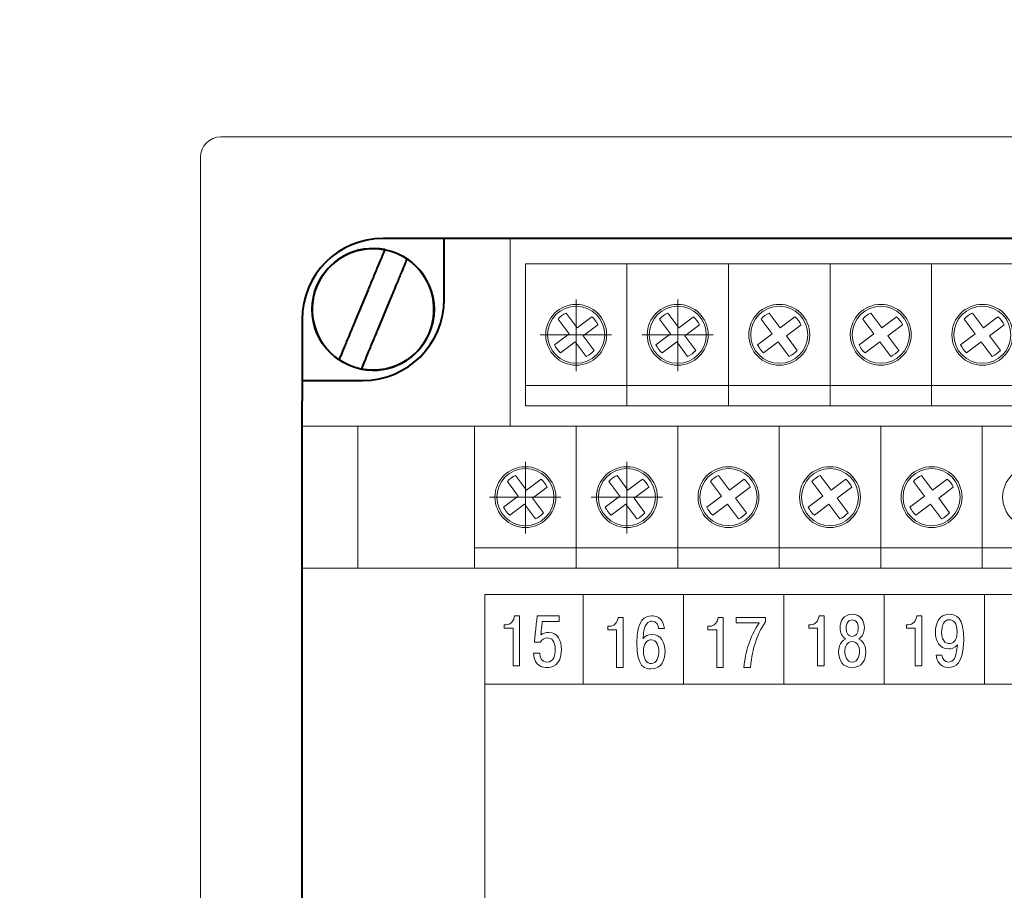
# Model space of a CAD drawing. Units: millimetres. Extents: x -10050 to 14953, y -11178 to 13827.
# Drawn here: x 3221 to 3269, y 1436 to 1479 of the extents above; entities that cross this region are included whole.
import ezdxf
from ezdxf.lldxf.tags import DXFTag

# ---------------------------------------------------------------- set-up
doc = ezdxf.new("R2010")
doc.units = ezdxf.units.MM
doc.linetypes.add('CENTER', pattern=[10.16, 6.35, -1.27, 1.27, -1.27])
for name, color, linetype, lineweight in [('main', 5, 'Continuous', 40), ('text', 7, 'Continuous', 20), ('ОСЕВЫЕ', 1, 'CENTER', 20)]:
    doc.layers.add(name, color=color, linetype=linetype, lineweight=lineweight)
doc.styles.add('GOST', font='GOST.shx', dxfattribs={"width": 0.8, "oblique": 15})
tags = doc.linetypes.add('New Line1', pattern=[0.8, 0.5, -0.3]).pattern_tags.tags
tags[6:7] = [DXFTag(74, 4), DXFTag(75, 0), DXFTag(340, '0'), DXFTag(46, 1.0), DXFTag(50, 0.0), DXFTag(44, 0.0), DXFTag(45, 0.0)]
tags[4:5] = [DXFTag(74, 4), DXFTag(75, 0), DXFTag(340, '0'), DXFTag(46, 1.0), DXFTag(50, 0.0), DXFTag(44, 0.0), DXFTag(45, 0.0)]

msp = doc.modelspace()

# ---------------------------------------------------------------- texts
at = {"layer": 'text', "lineweight": 25, "insert": (2450.032, 1327.373), "char_height": 25000, "attachment_point": 1, "style": 'GOST', "bg_fill": 2}
msp.add_mtext_dynamic_manual_height_columns('{\\H0.0002x;Б}', width=3.14794, gutter_width=12.5, heights=[0], dxfattribs=at)

# ---------------------------------------------------------------- next in the draw order: linework, layer by layer
at = {"layer": 'main', "linetype": 'New Line1', "lineweight": 15, "ltscale": 5}
for p, q in [((3230.548, 1473.248), (3330.548, 1473.248)), ((3229.548, 1426.216), (3229.548, 1472.248))]:
    msp.add_line(p, q, dxfattribs=at)
at = {"layer": 'main'}
for p, q in [((3241.548, 1468.248), (3238.548, 1468.248)), ((3241.548, 1465.248), (3241.548, 1468.248)), ((3245.048, 1468.248), (3241.548, 1468.248)), ((3316.048, 1468.248), (3245.048, 1468.248)), ((3237.8, 1465.717), (3237.187, 1464.239)), ((3238.296, 1463.779), (3238.908, 1465.257)), ((3234.548, 1464.248), (3234.548, 1461.248)), ((3234.548, 1461.248), (3237.548, 1461.248)), ((3234.548, 1461.248), (3234.548, 1460.248)), ((3234.548, 1458.248), (3234.548, 1460.248)), ((3234.548, 1452.248), (3234.548, 1458.248)), ((3234.548, 1392.748), (3234.548, 1452.248))]:
    msp.add_line(p, q, dxfattribs=at)
at = {"layer": 'main', "linetype": 'Continuous', "lineweight": 15}
for p, q in [((3244.798, 1468.248), (3244.798, 1458.998)), ((3245.548, 1466.998), (3250.548, 1466.998)), ((3245.548, 1466.038), (3245.548, 1466.998)), ((3250.548, 1466.038), (3250.548, 1466.998)), ((3250.548, 1466.998), (3255.548, 1466.998)), ((3255.548, 1466.038), (3255.548, 1466.998)), ((3255.548, 1466.998), (3260.548, 1466.998)), ((3260.548, 1466.038), (3260.548, 1466.998)), ((3260.548, 1466.998), (3265.548, 1466.998)), ((3265.548, 1466.038), (3265.548, 1466.998)), ((3265.548, 1466.998), (3270.548, 1466.998)), ((3245.548, 1465.793), (3245.548, 1466.038)), ((3245.548, 1461.248), (3245.548, 1465.793)), ((3250.548, 1466.038), (3250.548, 1465.793)), ((3250.548, 1461.248), (3250.548, 1465.793)), ((3255.548, 1466.038), (3255.548, 1465.793)), ((3255.548, 1461.248), (3255.548, 1465.793)), ((3260.548, 1466.038), (3260.548, 1465.793)), ((3260.548, 1461.248), (3260.548, 1465.793)), ((3265.548, 1466.038), (3265.548, 1465.793)), ((3265.548, 1461.248), (3265.548, 1465.793)), ((3247.159, 1464.269), (3247.698, 1463.548)), ((3248.098, 1463.848), (3247.559, 1464.569)), ((3248.819, 1464.387), (3248.098, 1463.848)), ((3252.159, 1464.269), (3252.698, 1463.548)), ((3253.098, 1463.848), (3252.559, 1464.569)), ((3253.819, 1464.387), (3253.098, 1463.848)), ((3257.159, 1464.269), (3257.698, 1463.548)), ((3258.098, 1463.848), (3257.559, 1464.569)), ((3258.819, 1464.387), (3258.098, 1463.848)), ((3262.159, 1464.269), (3262.698, 1463.548)), ((3263.098, 1463.848), (3262.559, 1464.569)), ((3263.819, 1464.387), (3263.098, 1463.848)), ((3267.159, 1464.269), (3267.698, 1463.548)), ((3268.098, 1463.848), (3267.559, 1464.569)), ((3268.819, 1464.387), (3268.098, 1463.848)), ((3248.398, 1463.447), (3249.119, 1463.987)), ((3253.398, 1463.447), (3254.119, 1463.987)), ((3258.398, 1463.447), (3259.119, 1463.987)), ((3263.398, 1463.447), (3264.119, 1463.987)), ((3268.398, 1463.447), (3269.119, 1463.987)), ((3247.698, 1463.548), (3246.977, 1463.009)), ((3248.937, 1462.726), (3248.398, 1463.447)), ((3252.698, 1463.548), (3251.977, 1463.009)), ((3253.937, 1462.726), (3253.398, 1463.447)), ((3257.698, 1463.548), (3256.977, 1463.009)), ((3258.937, 1462.726), (3258.398, 1463.447)), ((3262.698, 1463.548), (3261.977, 1463.009)), ((3263.937, 1462.726), (3263.398, 1463.447)), ((3267.698, 1463.548), (3266.977, 1463.009)), ((3268.937, 1462.726), (3268.398, 1463.447)), ((3247.276, 1462.609), (3247.997, 1463.148)), ((3247.997, 1463.148), (3248.537, 1462.427)), ((3252.276, 1462.609), (3252.997, 1463.148)), ((3252.997, 1463.148), (3253.537, 1462.427)), ((3257.276, 1462.609), (3257.997, 1463.148)), ((3257.997, 1463.148), (3258.537, 1462.427)), ((3262.276, 1462.609), (3262.997, 1463.148)), ((3262.997, 1463.148), (3263.537, 1462.427)), ((3267.276, 1462.609), (3267.997, 1463.148)), ((3267.997, 1463.148), (3268.537, 1462.427)), ((3245.548, 1460.998), (3245.548, 1461.248)), ((3250.548, 1460.998), (3245.548, 1460.998)), ((3245.548, 1460.248), (3245.548, 1460.998)), ((3250.548, 1461.248), (3250.548, 1460.998)), ((3250.548, 1460.248), (3250.548, 1460.998)), ((3255.548, 1460.998), (3250.548, 1460.998)), ((3255.548, 1461.248), (3255.548, 1460.998)), ((3255.548, 1460.248), (3255.548, 1460.998)), ((3260.548, 1460.998), (3255.548, 1460.998)), ((3260.548, 1461.248), (3260.548, 1460.998)), ((3260.548, 1460.248), (3260.548, 1460.998)), ((3265.548, 1460.998), (3260.548, 1460.998)), ((3265.548, 1461.248), (3265.548, 1460.998)), ((3265.548, 1460.248), (3265.548, 1460.998)), ((3270.548, 1460.998), (3265.548, 1460.998)), ((3245.548, 1459.998), (3245.548, 1460.248)), ((3250.548, 1459.998), (3245.548, 1459.998)), ((3250.548, 1460.248), (3250.548, 1459.998)), ((3255.548, 1459.998), (3250.548, 1459.998)), ((3255.548, 1460.248), (3255.548, 1459.998)), ((3260.548, 1459.998), (3255.548, 1459.998)), ((3260.548, 1460.248), (3260.548, 1459.998)), ((3265.548, 1459.998), (3260.548, 1459.998)), ((3265.548, 1460.248), (3265.548, 1459.998)), ((3270.548, 1459.998), (3265.548, 1459.998)), ((3237.298, 1458.998), (3234.548, 1458.998)), ((3326.548, 1458.998), (3234.548, 1458.998)), ((3237.298, 1451.998), (3237.298, 1458.998)), ((3243.048, 1458.998), (3248.048, 1458.998)), ((3243.048, 1458.038), (3243.048, 1458.998)), ((3248.048, 1458.038), (3248.048, 1458.998)), ((3248.048, 1458.998), (3253.048, 1458.998)), ((3253.048, 1458.038), (3253.048, 1458.998)), ((3253.048, 1458.998), (3258.048, 1458.998)), ((3258.048, 1458.038), (3258.048, 1458.998)), ((3258.048, 1458.998), (3263.048, 1458.998)), ((3263.048, 1458.038), (3263.048, 1458.998)), ((3263.048, 1458.998), (3268.048, 1458.998)), ((3268.048, 1458.038), (3268.048, 1458.998)), ((3268.048, 1458.998), (3273.048, 1458.998)), ((3243.048, 1457.793), (3243.048, 1458.038)), ((3248.048, 1458.038), (3248.048, 1457.793)), ((3253.048, 1458.038), (3253.048, 1457.793)), ((3258.048, 1458.038), (3258.048, 1457.793)), ((3263.048, 1458.038), (3263.048, 1457.793)), ((3268.048, 1458.038), (3268.048, 1457.793)), ((3243.048, 1453.248), (3243.048, 1457.793)), ((3248.048, 1453.248), (3248.048, 1457.793)), ((3253.048, 1453.248), (3253.048, 1457.793)), ((3258.048, 1453.248), (3258.048, 1457.793)), ((3263.048, 1453.248), (3263.048, 1457.793)), ((3268.048, 1453.248), (3268.048, 1457.793)), ((3245.598, 1455.848), (3245.059, 1456.569)), ((3250.598, 1455.848), (3250.059, 1456.569)), ((3255.598, 1455.848), (3255.059, 1456.569)), ((3260.598, 1455.848), (3260.059, 1456.569)), ((3265.598, 1455.848), (3265.059, 1456.569)), ((3244.659, 1456.269), (3245.198, 1455.548)), ((3246.319, 1456.387), (3245.598, 1455.848)), ((3249.659, 1456.269), (3250.198, 1455.548)), ((3251.319, 1456.387), (3250.598, 1455.848)), ((3254.659, 1456.269), (3255.198, 1455.548)), ((3256.319, 1456.387), (3255.598, 1455.848)), ((3259.659, 1456.269), (3260.198, 1455.548)), ((3261.319, 1456.387), (3260.598, 1455.848)), ((3264.659, 1456.269), (3265.198, 1455.548)), ((3266.319, 1456.387), (3265.598, 1455.848)), ((3245.198, 1455.548), (3244.477, 1455.009)), ((3245.898, 1455.447), (3246.619, 1455.987)), ((3250.198, 1455.548), (3249.477, 1455.009)), ((3250.898, 1455.447), (3251.619, 1455.987)), ((3255.198, 1455.548), (3254.477, 1455.009)), ((3255.898, 1455.447), (3256.619, 1455.987)), ((3260.198, 1455.548), (3259.477, 1455.009)), ((3260.898, 1455.447), (3261.619, 1455.987)), ((3265.198, 1455.548), (3264.477, 1455.009)), ((3265.898, 1455.447), (3266.619, 1455.987)), ((3244.776, 1454.609), (3245.497, 1455.148)), ((3245.497, 1455.148), (3246.037, 1454.427)), ((3246.437, 1454.726), (3245.898, 1455.447)), ((3249.776, 1454.609), (3250.497, 1455.148)), ((3250.497, 1455.148), (3251.037, 1454.427)), ((3251.437, 1454.726), (3250.898, 1455.447)), ((3254.776, 1454.609), (3255.497, 1455.148)), ((3255.497, 1455.148), (3256.037, 1454.427)), ((3256.437, 1454.726), (3255.898, 1455.447)), ((3259.776, 1454.609), (3260.497, 1455.148)), ((3260.497, 1455.148), (3261.037, 1454.427)), ((3261.437, 1454.726), (3260.898, 1455.447)), ((3264.776, 1454.609), (3265.497, 1455.148)), ((3265.497, 1455.148), (3266.037, 1454.427)), ((3266.437, 1454.726), (3265.898, 1455.447)), ((3243.048, 1452.998), (3243.048, 1453.248)), ((3248.048, 1453.248), (3248.048, 1452.998)), ((3253.048, 1453.248), (3253.048, 1452.998)), ((3258.048, 1453.248), (3258.048, 1452.998)), ((3263.048, 1453.248), (3263.048, 1452.998)), ((3268.048, 1453.248), (3268.048, 1452.998)), ((3248.048, 1452.998), (3243.048, 1452.998)), ((3243.048, 1452.248), (3243.048, 1452.998)), ((3248.048, 1452.248), (3248.048, 1452.998)), ((3253.048, 1452.998), (3248.048, 1452.998)), ((3253.048, 1452.248), (3253.048, 1452.998)), ((3258.048, 1452.998), (3253.048, 1452.998)), ((3258.048, 1452.248), (3258.048, 1452.998)), ((3263.048, 1452.998), (3258.048, 1452.998)), ((3263.048, 1452.248), (3263.048, 1452.998)), ((3268.048, 1452.998), (3263.048, 1452.998)), ((3268.048, 1452.248), (3268.048, 1452.998)), ((3273.048, 1452.998), (3268.048, 1452.998)), ((3243.048, 1451.998), (3243.048, 1452.248)), ((3248.048, 1452.248), (3248.048, 1451.998)), ((3253.048, 1452.248), (3253.048, 1451.998)), ((3258.048, 1452.248), (3258.048, 1451.998)), ((3263.048, 1452.248), (3263.048, 1451.998)), ((3268.048, 1452.248), (3268.048, 1451.998)), ((3326.548, 1451.998), (3234.548, 1451.998))]:
    msp.add_line(p, q, dxfattribs=at)
at = {"layer": 'main'}
msp.add_circle((3238.048, 1464.748), 3, dxfattribs=at)
at = {"layer": 'main', "linetype": 'Continuous', "lineweight": 15}
for centre, radius in [((3248.048, 1463.498), 1.5), ((3248.048, 1463.498), 1.406), ((3253.048, 1463.498), 1.5), ((3253.048, 1463.498), 1.406), ((3258.048, 1463.498), 1.5), ((3258.048, 1463.498), 1.406), ((3263.048, 1463.498), 1.5), ((3263.048, 1463.498), 1.406), ((3268.048, 1463.498), 1.5), ((3268.048, 1463.498), 1.406), ((3245.548, 1455.498), 1.5), ((3250.548, 1455.498), 1.5), ((3255.548, 1455.498), 1.5), ((3260.548, 1455.498), 1.5), ((3265.548, 1455.498), 1.5), ((3270.548, 1455.498), 1.5), ((3245.548, 1455.498), 1.406), ((3250.548, 1455.498), 1.406), ((3255.548, 1455.498), 1.406), ((3260.548, 1455.498), 1.406), ((3265.548, 1455.498), 1.406)]:
    msp.add_circle(centre, radius, dxfattribs=at)
at = {"layer": 'main', "linetype": 'New Line1', "lineweight": 15, "ltscale": 5}
msp.add_arc((3230.548, 1472.248), 1, 90, 180, dxfattribs=at)
at = {"layer": 'main'}
for centre, radius, start, end in [((3238.548, 1464.248), 4, 90, 180), ((3238.048, 1464.748), 3, 79.0143, 235.9404), ((3238.048, 1464.748), 3, 259.0143, 55.9404), ((3237.548, 1465.248), 4, 270, 0)]:
    msp.add_arc(centre, radius, start, end, dxfattribs=at)
at = {"layer": 'main', "linetype": 'Continuous', "lineweight": 15}
for centre, start, end in [((3248.048, 1463.498), 114.5351, 139.0561), ((3248.048, 1463.498), 24.5351, 49.0561), ((3253.048, 1463.498), 114.5351, 139.0561), ((3253.048, 1463.498), 24.5351, 49.0561), ((3258.048, 1463.498), 114.5351, 139.0561), ((3258.048, 1463.498), 24.5351, 49.0561), ((3263.048, 1463.498), 114.5351, 139.0561), ((3263.048, 1463.498), 24.5351, 49.0561), ((3268.048, 1463.498), 114.5351, 139.0561), ((3268.048, 1463.498), 24.5351, 49.0561), ((3248.048, 1463.498), 204.5351, 229.0561), ((3253.048, 1463.498), 204.5351, 229.0561), ((3258.048, 1463.498), 204.5351, 229.0561), ((3263.048, 1463.498), 204.5351, 229.0561), ((3268.048, 1463.498), 204.5351, 229.0561), ((3248.048, 1463.498), 294.5351, 319.0561), ((3253.048, 1463.498), 294.5351, 319.0561), ((3258.048, 1463.498), 294.5351, 319.0561), ((3263.048, 1463.498), 294.5351, 319.0561), ((3268.048, 1463.498), 294.5351, 319.0561), ((3245.548, 1455.498), 114.5351, 139.0561), ((3250.548, 1455.498), 114.5351, 139.0561), ((3255.548, 1455.498), 114.5351, 139.0561), ((3260.548, 1455.498), 114.5351, 139.0561), ((3265.548, 1455.498), 114.5351, 139.0561), ((3245.548, 1455.498), 24.5351, 49.0561), ((3250.548, 1455.498), 24.5351, 49.0561), ((3255.548, 1455.498), 24.5351, 49.0561), ((3260.548, 1455.498), 24.5351, 49.0561), ((3265.548, 1455.498), 24.5351, 49.0561), ((3245.548, 1455.498), 204.5351, 229.0561), ((3245.548, 1455.498), 294.5351, 319.0561), ((3250.548, 1455.498), 204.5351, 229.0561), ((3250.548, 1455.498), 294.5351, 319.0561), ((3255.548, 1455.498), 204.5351, 229.0561), ((3255.548, 1455.498), 294.5351, 319.0561), ((3260.548, 1455.498), 204.5351, 229.0561), ((3260.548, 1455.498), 294.5351, 319.0561), ((3265.548, 1455.498), 204.5351, 229.0561), ((3265.548, 1455.498), 294.5351, 319.0561)]:
    msp.add_arc(centre, 1.177, start, end, dxfattribs=at)
at = {"layer": 'main'}
for points, knots in [([(3238.619, 1467.693), (3238.611, 1467.673), (3238.594, 1467.632), (3238.465, 1467.319), (3238.273, 1466.856), (3238.04, 1466.296), (3237.877, 1465.903), (3237.8, 1465.717)], [0, 0, 0, 0, 0.202624, 0.405223, 0.608608, 0.815012, 1, 1, 1, 1]), ([(3238.908, 1465.257), (3239.018, 1465.522), (3239.216, 1465.999), (3239.467, 1466.603), (3239.637, 1467.014), (3239.718, 1467.209), (3239.725, 1467.227), (3239.728, 1467.233)], [0, 0, 0, 0, 0.2623344, 0.4725075, 0.6829027, 0.8879926, 1, 1, 1, 1]), ([(3237.187, 1464.239), (3237.077, 1463.974), (3236.879, 1463.496), (3236.629, 1462.892), (3236.459, 1462.482), (3236.378, 1462.286), (3236.37, 1462.269), (3236.368, 1462.262)], [0, 0, 0, 0, 0.262337, 0.472508, 0.682904, 0.887993, 1, 1, 1, 1]), ([(3237.476, 1461.803), (3237.484, 1461.823), (3237.501, 1461.863), (3237.631, 1462.176), (3237.823, 1462.639), (3238.055, 1463.2), (3238.218, 1463.593), (3238.296, 1463.779)], [0, 0, 0, 0, 0.202624, 0.405221, 0.608608, 0.815011, 1, 1, 1, 1])]:
    msp.add_open_spline(points, degree=3, knots=knots, dxfattribs=at)
at = {"layer": 'text'}
for points in [[(3243.549, 1393.695), (3243.549, 1393.695), (3243.549, 1450.695), (3243.549, 1450.695)], [(3248.399, 1450.695), (3248.399, 1450.695), (3248.399, 1446.282), (3248.399, 1446.282)], [(3253.338, 1450.695), (3253.338, 1450.695), (3253.338, 1446.282), (3253.338, 1446.282)], [(3258.277, 1450.695), (3258.277, 1450.695), (3258.277, 1446.282), (3258.277, 1446.282)], [(3263.217, 1450.695), (3263.217, 1450.695), (3263.217, 1446.282), (3263.217, 1446.282)], [(3268.156, 1450.695), (3268.156, 1450.695), (3268.156, 1446.282), (3268.156, 1446.282)], [(3252.391, 1449.031), (3252.317, 1449.628), (3251.893, 1449.649), (3251.775, 1449.649)], [(3255.924, 1449.296), (3255.924, 1449.296), (3257.067, 1449.296), (3257.067, 1449.296)], [(3244.507, 1449.035), (3244.507, 1449.035), (3244.941, 1449.035), (3244.941, 1449.035)], [(3249.603, 1448.961), (3249.603, 1448.961), (3250.038, 1448.961), (3250.038, 1448.961)], [(3254.532, 1448.961), (3254.532, 1448.961), (3254.967, 1448.961), (3254.967, 1448.961)], [(3259.503, 1449.035), (3259.503, 1449.035), (3259.938, 1449.035), (3259.938, 1449.035)], [(3261.64, 1448.633), (3261.472, 1448.633), (3261.341, 1448.767), (3261.341, 1449.049)], [(3264.31, 1449.035), (3264.31, 1449.035), (3264.745, 1449.035), (3264.745, 1449.035)], [(3266.803, 1448.855), (3266.803, 1448.393), (3266.6, 1448.284), (3266.411, 1448.284)], [(3251.359, 1447.895), (3251.359, 1448.291), (3251.544, 1448.467), (3251.747, 1448.467)], [(3261.334, 1448.516), (3260.981, 1448.393), (3260.97, 1447.931), (3260.97, 1447.878)], [(3245.942, 1447.811), (3245.984, 1447.112), (3246.469, 1447.105), (3246.611, 1447.105)], [(3261.64, 1447.37), (3261.366, 1447.37), (3261.28, 1447.68), (3261.28, 1447.895)], [(3265.774, 1447.716), (3265.795, 1447.479), (3265.938, 1447.105), (3266.383, 1447.105)]]:
    msp.add_open_spline(points, degree=3, dxfattribs=at)
for points, knots in [([(3243.549, 1450.695), (3243.549, 1450.695), (3243.549, 1450.695), (3317.549, 1450.695), (3317.549, 1450.695)], [0.25, 0.25, 0.25, 0.25, 0.25, 0.5, 0.5, 0.5, 0.5]), ([(3248.399, 1446.282), (3248.399, 1446.282), (3248.399, 1446.282), (3248.399, 1450.695), (3248.399, 1450.695)], [0.6666667, 0.6666667, 0.6666667, 0.6666667, 0.6666667, 1, 1, 1, 1]), ([(3253.338, 1446.282), (3253.338, 1446.282), (3253.338, 1446.282), (3253.338, 1450.695), (3253.338, 1450.695)], [0.6666667, 0.6666667, 0.6666667, 0.6666667, 0.6666667, 1, 1, 1, 1]), ([(3258.277, 1446.282), (3258.277, 1446.282), (3258.277, 1446.282), (3258.277, 1450.695), (3258.277, 1450.695)], [0.6666667, 0.6666667, 0.6666667, 0.6666667, 0.6666667, 1, 1, 1, 1]), ([(3263.217, 1446.282), (3263.217, 1446.282), (3263.217, 1446.282), (3263.217, 1450.695), (3263.217, 1450.695)], [0.6666667, 0.6666667, 0.6666667, 0.6666667, 0.6666667, 1, 1, 1, 1]), ([(3268.156, 1446.282), (3268.156, 1446.282), (3268.156, 1446.282), (3268.156, 1450.695), (3268.156, 1450.695)], [0.6666667, 0.6666667, 0.6666667, 0.6666667, 0.6666667, 1, 1, 1, 1]), ([(3261.946, 1448.516), (3261.946, 1448.516), (3262.138, 1448.605), (3262.238, 1448.816), (3262.238, 1449.06), (3262.238, 1449.06), (3262.238, 1449.405), (3262.064, 1449.723), (3261.64, 1449.723), (3261.64, 1449.723), (3261.216, 1449.723), (3261.042, 1449.405), (3261.042, 1449.06), (3261.042, 1449.06), (3261.042, 1448.816), (3261.141, 1448.605), (3261.334, 1448.516)], [0.5, 0.5, 0.5, 0.5, 0.5, 0.625, 0.625, 0.625, 0.625, 0.75, 0.75, 0.75, 0.75, 0.875, 0.875, 0.875, 0.875, 1, 1, 1, 1]), ([(3266.415, 1449.723), (3266.415, 1449.723), (3265.902, 1449.723), (3265.738, 1449.275), (3265.738, 1448.844)], [0.3, 0.3, 0.3, 0.3, 0.3, 0.4, 0.4, 0.4, 0.4]), ([(3267.131, 1448.442), (3267.131, 1448.442), (3267.131, 1449.592), (3266.771, 1449.723), (3266.415, 1449.723)], [0.2, 0.2, 0.2, 0.2, 0.2, 0.3, 0.3, 0.3, 0.3]), ([(3244.596, 1449.208), (3244.596, 1449.208), (3244.596, 1449.208), (3244.507, 1449.208), (3244.507, 1449.208)], [0.75, 0.75, 0.75, 0.75, 0.75, 0.875, 0.875, 0.875, 0.875]), ([(3244.507, 1449.208), (3244.507, 1449.208), (3244.507, 1449.208), (3244.507, 1449.035), (3244.507, 1449.035)], [0.875, 0.875, 0.875, 0.875, 0.875, 1, 1, 1, 1]), ([(3245.016, 1449.649), (3245.016, 1449.649), (3244.994, 1449.409), (3244.827, 1449.208), (3244.596, 1449.208)], [0.625, 0.625, 0.625, 0.625, 0.625, 0.75, 0.75, 0.75, 0.75]), ([(3245.258, 1449.649), (3245.258, 1449.649), (3245.258, 1449.649), (3245.016, 1449.649), (3245.016, 1449.649)], [0.5, 0.5, 0.5, 0.5, 0.5, 0.625, 0.625, 0.625, 0.625]), ([(3245.258, 1447.179), (3245.258, 1447.179), (3245.258, 1447.179), (3245.258, 1449.649), (3245.258, 1449.649)], [0.375, 0.375, 0.375, 0.375, 0.375, 0.5, 0.5, 0.5, 0.5]), ([(3246.127, 1449.649), (3246.127, 1449.649), (3246.127, 1449.649), (3245.995, 1448.347), (3245.995, 1448.347)], [0.53333333, 0.53333333, 0.53333333, 0.53333333, 0.53333334, 0.6, 0.6, 0.6, 0.6]), ([(3247.213, 1449.649), (3247.213, 1449.649), (3247.213, 1449.649), (3246.127, 1449.649), (3246.127, 1449.649)], [0.46666667, 0.46666667, 0.46666667, 0.46666667, 0.46666668, 0.53333333, 0.53333333, 0.53333333, 0.53333333]), ([(3246.308, 1448.707), (3246.308, 1448.707), (3246.308, 1448.707), (3246.376, 1449.37), (3246.376, 1449.37)], [0.26666667, 0.26666667, 0.26666667, 0.26666667, 0.26666668, 0.33333333, 0.33333333, 0.33333333, 0.33333333]), ([(3246.376, 1449.37), (3246.376, 1449.37), (3246.376, 1449.37), (3247.213, 1449.37), (3247.213, 1449.37)], [0.33333333, 0.33333333, 0.33333333, 0.33333333, 0.33333334, 0.4, 0.4, 0.4, 0.4]), ([(3247.213, 1449.37), (3247.213, 1449.37), (3247.213, 1449.37), (3247.213, 1449.649), (3247.213, 1449.649)], [0.4, 0.4, 0.4, 0.4, 0.40000001, 0.46666667, 0.46666667, 0.46666667, 0.46666667]), ([(3250.113, 1449.575), (3250.113, 1449.575), (3250.091, 1449.335), (3249.924, 1449.134), (3249.692, 1449.134)], [0.625, 0.625, 0.625, 0.625, 0.625, 0.75, 0.75, 0.75, 0.75]), ([(3250.355, 1449.575), (3250.355, 1449.575), (3250.355, 1449.575), (3250.113, 1449.575), (3250.113, 1449.575)], [0.5, 0.5, 0.5, 0.5, 0.5, 0.625, 0.625, 0.625, 0.625]), ([(3250.355, 1447.105), (3250.355, 1447.105), (3250.355, 1447.105), (3250.355, 1449.575), (3250.355, 1449.575)], [0.375, 0.375, 0.375, 0.375, 0.375, 0.5, 0.5, 0.5, 0.5]), ([(3251.775, 1449.649), (3251.775, 1449.649), (3251.451, 1449.649), (3251.031, 1449.483), (3251.031, 1448.294)], [0.1111111, 0.1111111, 0.1111111, 0.1111111, 0.1111111, 0.2222222, 0.2222222, 0.2222222, 0.2222222]), ([(3251.345, 1448.538), (3251.345, 1448.538), (3251.362, 1449.293), (3251.622, 1449.384), (3251.772, 1449.384), (3251.772, 1449.384), (3252.025, 1449.384), (3252.092, 1449.148), (3252.103, 1449.031)], [0.6666667, 0.6666667, 0.6666667, 0.6666667, 0.6666667, 0.7777778, 0.7777778, 0.7777778, 0.7777778, 0.8888889, 0.8888889, 0.8888889, 0.8888889]), ([(3255.041, 1449.575), (3255.041, 1449.575), (3255.02, 1449.335), (3254.853, 1449.134), (3254.621, 1449.134)], [0.625, 0.625, 0.625, 0.625, 0.625, 0.75, 0.75, 0.75, 0.75]), ([(3255.284, 1449.575), (3255.284, 1449.575), (3255.284, 1449.575), (3255.041, 1449.575), (3255.041, 1449.575)], [0.5, 0.5, 0.5, 0.5, 0.5, 0.625, 0.625, 0.625, 0.625]), ([(3255.284, 1447.105), (3255.284, 1447.105), (3255.284, 1447.105), (3255.284, 1449.575), (3255.284, 1449.575)], [0.375, 0.375, 0.375, 0.375, 0.375, 0.5, 0.5, 0.5, 0.5]), ([(3257.37, 1449.575), (3257.37, 1449.575), (3257.37, 1449.575), (3255.924, 1449.575), (3255.924, 1449.575)], [0.7777778, 0.7777778, 0.7777778, 0.7777778, 0.7777778, 0.8888889, 0.8888889, 0.8888889, 0.8888889]), ([(3255.924, 1449.575), (3255.924, 1449.575), (3255.924, 1449.575), (3255.924, 1449.296), (3255.924, 1449.296)], [0.8888889, 0.8888889, 0.8888889, 0.8888889, 0.8888889, 1, 1, 1, 1]), ([(3257.067, 1449.296), (3257.067, 1449.296), (3256.836, 1448.986), (3256.637, 1448.545), (3256.533, 1448.227)], [0.1111111, 0.1111111, 0.1111111, 0.1111111, 0.1111111, 0.2222222, 0.2222222, 0.2222222, 0.2222222]), ([(3256.843, 1448.241), (3256.843, 1448.241), (3256.978, 1448.686), (3257.121, 1448.989), (3257.37, 1449.36)], [0.5555556, 0.5555556, 0.5555556, 0.5555556, 0.5555556, 0.6666667, 0.6666667, 0.6666667, 0.6666667]), ([(3257.37, 1449.36), (3257.37, 1449.36), (3257.37, 1449.36), (3257.37, 1449.575), (3257.37, 1449.575)], [0.6666667, 0.6666667, 0.6666667, 0.6666667, 0.6666667, 0.7777778, 0.7777778, 0.7777778, 0.7777778]), ([(3259.592, 1449.208), (3259.592, 1449.208), (3259.592, 1449.208), (3259.503, 1449.208), (3259.503, 1449.208)], [0.75, 0.75, 0.75, 0.75, 0.75, 0.875, 0.875, 0.875, 0.875]), ([(3259.503, 1449.208), (3259.503, 1449.208), (3259.503, 1449.208), (3259.503, 1449.035), (3259.503, 1449.035)], [0.875, 0.875, 0.875, 0.875, 0.875, 1, 1, 1, 1]), ([(3260.013, 1449.649), (3260.013, 1449.649), (3259.991, 1449.409), (3259.824, 1449.208), (3259.592, 1449.208)], [0.625, 0.625, 0.625, 0.625, 0.625, 0.75, 0.75, 0.75, 0.75]), ([(3260.255, 1449.649), (3260.255, 1449.649), (3260.255, 1449.649), (3260.013, 1449.649), (3260.013, 1449.649)], [0.5, 0.5, 0.5, 0.5, 0.5, 0.625, 0.625, 0.625, 0.625]), ([(3260.255, 1447.179), (3260.255, 1447.179), (3260.255, 1447.179), (3260.255, 1449.649), (3260.255, 1449.649)], [0.375, 0.375, 0.375, 0.375, 0.375, 0.5, 0.5, 0.5, 0.5]), ([(3261.341, 1449.049), (3261.341, 1449.049), (3261.341, 1449.127), (3261.358, 1449.458), (3261.64, 1449.458), (3261.64, 1449.458), (3261.921, 1449.458), (3261.939, 1449.127), (3261.939, 1449.049), (3261.939, 1449.049), (3261.939, 1448.767), (3261.807, 1448.633), (3261.64, 1448.633)], [0.25, 0.25, 0.25, 0.25, 0.25, 0.5, 0.5, 0.5, 0.5, 0.75, 0.75, 0.75, 0.75, 1, 1, 1, 1]), ([(3264.399, 1449.208), (3264.399, 1449.208), (3264.399, 1449.208), (3264.31, 1449.208), (3264.31, 1449.208)], [0.75, 0.75, 0.75, 0.75, 0.75, 0.875, 0.875, 0.875, 0.875]), ([(3264.31, 1449.208), (3264.31, 1449.208), (3264.31, 1449.208), (3264.31, 1449.035), (3264.31, 1449.035)], [0.875, 0.875, 0.875, 0.875, 0.875, 1, 1, 1, 1]), ([(3264.82, 1449.649), (3264.82, 1449.649), (3264.798, 1449.409), (3264.631, 1449.208), (3264.399, 1449.208)], [0.625, 0.625, 0.625, 0.625, 0.625, 0.75, 0.75, 0.75, 0.75]), ([(3265.062, 1449.649), (3265.062, 1449.649), (3265.062, 1449.649), (3264.82, 1449.649), (3264.82, 1449.649)], [0.5, 0.5, 0.5, 0.5, 0.5, 0.625, 0.625, 0.625, 0.625]), ([(3265.062, 1447.179), (3265.062, 1447.179), (3265.062, 1447.179), (3265.062, 1449.649), (3265.062, 1449.649)], [0.375, 0.375, 0.375, 0.375, 0.375, 0.5, 0.5, 0.5, 0.5]), ([(3266.411, 1448.284), (3266.411, 1448.284), (3266.351, 1448.284), (3266.045, 1448.298), (3266.045, 1448.841), (3266.045, 1448.841), (3266.045, 1449.169), (3266.155, 1449.458), (3266.408, 1449.458), (3266.408, 1449.458), (3266.639, 1449.458), (3266.803, 1449.275), (3266.803, 1448.855)], [0.25, 0.25, 0.25, 0.25, 0.25, 0.5, 0.5, 0.5, 0.5, 0.75, 0.75, 0.75, 0.75, 1, 1, 1, 1]), ([(3244.941, 1449.035), (3244.941, 1449.035), (3244.941, 1449.035), (3244.941, 1447.179), (3244.941, 1447.179)], [0.125, 0.125, 0.125, 0.125, 0.125, 0.25, 0.25, 0.25, 0.25]), ([(3246.696, 1448.827), (3246.696, 1448.827), (3246.533, 1448.827), (3246.419, 1448.788), (3246.308, 1448.707)], [0.2, 0.2, 0.2, 0.2, 0.20000001, 0.26666667, 0.26666667, 0.26666667, 0.26666667]), ([(3247.323, 1447.984), (3247.323, 1447.984), (3247.323, 1448.407), (3247.138, 1448.827), (3246.696, 1448.827)], [0.13333333, 0.13333333, 0.13333333, 0.13333333, 0.13333334, 0.2, 0.2, 0.2, 0.2]), ([(3249.692, 1449.134), (3249.692, 1449.134), (3249.692, 1449.134), (3249.603, 1449.134), (3249.603, 1449.134)], [0.75, 0.75, 0.75, 0.75, 0.75, 0.875, 0.875, 0.875, 0.875]), ([(3249.603, 1449.134), (3249.603, 1449.134), (3249.603, 1449.134), (3249.603, 1448.961), (3249.603, 1448.961)], [0.875, 0.875, 0.875, 0.875, 0.875, 1, 1, 1, 1]), ([(3250.038, 1448.961), (3250.038, 1448.961), (3250.038, 1448.961), (3250.038, 1447.105), (3250.038, 1447.105)], [0.125, 0.125, 0.125, 0.125, 0.125, 0.25, 0.25, 0.25, 0.25]), ([(3252.424, 1447.903), (3252.424, 1447.903), (3252.424, 1448.336), (3252.228, 1448.732), (3251.783, 1448.732), (3251.783, 1448.732), (3251.601, 1448.732), (3251.43, 1448.657), (3251.345, 1448.538)], [0.4444444, 0.4444444, 0.4444444, 0.4444444, 0.4444445, 0.5555556, 0.5555556, 0.5555556, 0.5555556, 0.6666667, 0.6666667, 0.6666667, 0.6666667]), ([(3252.103, 1449.031), (3252.103, 1449.031), (3252.103, 1449.031), (3252.391, 1449.031), (3252.391, 1449.031)], [0.8888889, 0.8888889, 0.8888889, 0.8888889, 0.8888889, 1, 1, 1, 1]), ([(3254.621, 1449.134), (3254.621, 1449.134), (3254.621, 1449.134), (3254.532, 1449.134), (3254.532, 1449.134)], [0.75, 0.75, 0.75, 0.75, 0.75, 0.875, 0.875, 0.875, 0.875]), ([(3254.532, 1449.134), (3254.532, 1449.134), (3254.532, 1449.134), (3254.532, 1448.961), (3254.532, 1448.961)], [0.875, 0.875, 0.875, 0.875, 0.875, 1, 1, 1, 1]), ([(3254.967, 1448.961), (3254.967, 1448.961), (3254.967, 1448.961), (3254.967, 1447.105), (3254.967, 1447.105)], [0.125, 0.125, 0.125, 0.125, 0.125, 0.25, 0.25, 0.25, 0.25]), ([(3259.938, 1449.035), (3259.938, 1449.035), (3259.938, 1449.035), (3259.938, 1447.179), (3259.938, 1447.179)], [0.125, 0.125, 0.125, 0.125, 0.125, 0.25, 0.25, 0.25, 0.25]), ([(3264.745, 1449.035), (3264.745, 1449.035), (3264.745, 1449.035), (3264.745, 1447.179), (3264.745, 1447.179)], [0.125, 0.125, 0.125, 0.125, 0.125, 0.25, 0.25, 0.25, 0.25]), ([(3265.738, 1448.844), (3265.738, 1448.844), (3265.738, 1448.421), (3265.938, 1448.019), (3266.376, 1448.019), (3266.376, 1448.019), (3266.5, 1448.019), (3266.682, 1448.044), (3266.824, 1448.224)], [0.4, 0.4, 0.4, 0.4, 0.4, 0.5, 0.5, 0.5, 0.5, 0.6, 0.6, 0.6, 0.6]), ([(3245.995, 1448.347), (3245.995, 1448.347), (3245.995, 1448.347), (3246.294, 1448.347), (3246.294, 1448.347)], [0.6, 0.6, 0.6, 0.6, 0.60000001, 0.66666667, 0.66666667, 0.66666667, 0.66666667]), ([(3246.294, 1448.347), (3246.294, 1448.347), (3246.344, 1448.478), (3246.479, 1448.562), (3246.636, 1448.562), (3246.636, 1448.562), (3246.835, 1448.562), (3247.02, 1448.414), (3247.02, 1447.98), (3247.02, 1447.98), (3247.02, 1447.716), (3246.956, 1447.37), (3246.611, 1447.37), (3246.611, 1447.37), (3246.333, 1447.37), (3246.255, 1447.645), (3246.255, 1447.811)], [0.6666667, 0.6666667, 0.6666667, 0.6666667, 0.6666667, 0.7333333, 0.7333333, 0.7333333, 0.7333333, 0.8, 0.8, 0.8, 0.8, 0.8666667, 0.8666667, 0.8666667, 0.8666667, 0.9333333, 0.9333333, 0.9333333, 0.9333333]), ([(3251.031, 1448.294), (3251.031, 1448.294), (3251.031, 1447.119), (3251.437, 1447.03), (3251.743, 1447.03)], [0.2222222, 0.2222222, 0.2222222, 0.2222222, 0.2222222, 0.3333333, 0.3333333, 0.3333333, 0.3333333]), ([(3251.747, 1448.467), (3251.747, 1448.467), (3252.039, 1448.467), (3252.117, 1448.128), (3252.117, 1447.906), (3252.117, 1447.906), (3252.117, 1447.631), (3252.025, 1447.296), (3251.751, 1447.296), (3251.751, 1447.296), (3251.523, 1447.296), (3251.359, 1447.518), (3251.359, 1447.895)], [0.25, 0.25, 0.25, 0.25, 0.25, 0.5, 0.5, 0.5, 0.5, 0.75, 0.75, 0.75, 0.75, 1, 1, 1, 1]), ([(3256.637, 1447.105), (3256.637, 1447.105), (3256.672, 1447.634), (3256.775, 1448.022), (3256.843, 1448.241)], [0.4444444, 0.4444444, 0.4444444, 0.4444444, 0.4444445, 0.5555556, 0.5555556, 0.5555556, 0.5555556]), ([(3261.28, 1447.895), (3261.28, 1447.895), (3261.28, 1448.118), (3261.373, 1448.379), (3261.64, 1448.379), (3261.64, 1448.379), (3261.907, 1448.379), (3261.999, 1448.118), (3261.999, 1447.895), (3261.999, 1447.895), (3261.999, 1447.68), (3261.914, 1447.37), (3261.64, 1447.37)], [0.25, 0.25, 0.25, 0.25, 0.25, 0.5, 0.5, 0.5, 0.5, 0.75, 0.75, 0.75, 0.75, 1, 1, 1, 1]), ([(3262.309, 1447.878), (3262.309, 1447.878), (3262.309, 1447.931), (3262.298, 1448.393), (3261.946, 1448.516)], [0.375, 0.375, 0.375, 0.375, 0.375, 0.5, 0.5, 0.5, 0.5]), ([(3266.383, 1447.105), (3266.383, 1447.105), (3266.71, 1447.105), (3267.131, 1447.289), (3267.131, 1448.442)], [0.1, 0.1, 0.1, 0.1, 0.1, 0.2, 0.2, 0.2, 0.2]), ([(3246.255, 1447.811), (3246.255, 1447.811), (3246.255, 1447.811), (3245.942, 1447.811), (3245.942, 1447.811)], [0.93333333, 0.93333333, 0.93333333, 0.93333333, 0.93333334, 1, 1, 1, 1]), ([(3246.611, 1447.105), (3246.611, 1447.105), (3246.81, 1447.105), (3247.323, 1447.161), (3247.323, 1447.984)], [0.06666667, 0.06666667, 0.06666667, 0.06666667, 0.06666668, 0.13333333, 0.13333333, 0.13333333, 0.13333333]), ([(3251.743, 1447.03), (3251.743, 1447.03), (3252.278, 1447.03), (3252.424, 1447.525), (3252.424, 1447.903)], [0.3333333, 0.3333333, 0.3333333, 0.3333333, 0.3333333, 0.4444444, 0.4444444, 0.4444444, 0.4444444]), ([(3256.533, 1448.227), (3256.533, 1448.227), (3256.419, 1447.874), (3256.341, 1447.469), (3256.302, 1447.105)], [0.2222222, 0.2222222, 0.2222222, 0.2222222, 0.2222222, 0.3333333, 0.3333333, 0.3333333, 0.3333333]), ([(3260.97, 1447.878), (3260.97, 1447.878), (3260.97, 1447.465), (3261.166, 1447.105), (3261.64, 1447.105)], [0.125, 0.125, 0.125, 0.125, 0.125, 0.25, 0.25, 0.25, 0.25]), ([(3261.64, 1447.105), (3261.64, 1447.105), (3262.113, 1447.105), (3262.309, 1447.465), (3262.309, 1447.878)], [0.25, 0.25, 0.25, 0.25, 0.25, 0.375, 0.375, 0.375, 0.375]), ([(3266.821, 1448.227), (3266.821, 1448.227), (3266.778, 1447.567), (3266.607, 1447.37), (3266.383, 1447.37), (3266.383, 1447.37), (3266.198, 1447.37), (3266.059, 1447.529), (3266.062, 1447.716)], [0.7, 0.7, 0.7, 0.7, 0.7, 0.8, 0.8, 0.8, 0.8, 0.9, 0.9, 0.9, 0.9]), ([(3266.824, 1448.224), (3266.824, 1448.224), (3266.824, 1448.224), (3266.821, 1448.227), (3266.821, 1448.227)], [0.6, 0.6, 0.6, 0.6, 0.6, 0.7, 0.7, 0.7, 0.7]), ([(3266.062, 1447.716), (3266.062, 1447.716), (3266.062, 1447.716), (3265.774, 1447.716), (3265.774, 1447.716)], [0.9, 0.9, 0.9, 0.9, 0.9, 1, 1, 1, 1]), ([(3244.941, 1447.179), (3244.941, 1447.179), (3244.941, 1447.179), (3245.258, 1447.179), (3245.258, 1447.179)], [0.25, 0.25, 0.25, 0.25, 0.25, 0.375, 0.375, 0.375, 0.375]), ([(3250.038, 1447.105), (3250.038, 1447.105), (3250.038, 1447.105), (3250.355, 1447.105), (3250.355, 1447.105)], [0.25, 0.25, 0.25, 0.25, 0.25, 0.375, 0.375, 0.375, 0.375]), ([(3254.967, 1447.105), (3254.967, 1447.105), (3254.967, 1447.105), (3255.284, 1447.105), (3255.284, 1447.105)], [0.25, 0.25, 0.25, 0.25, 0.25, 0.375, 0.375, 0.375, 0.375]), ([(3256.302, 1447.105), (3256.302, 1447.105), (3256.302, 1447.105), (3256.637, 1447.105), (3256.637, 1447.105)], [0.3333333, 0.3333333, 0.3333333, 0.3333333, 0.3333333, 0.4444444, 0.4444444, 0.4444444, 0.4444444]), ([(3259.938, 1447.179), (3259.938, 1447.179), (3259.938, 1447.179), (3260.255, 1447.179), (3260.255, 1447.179)], [0.25, 0.25, 0.25, 0.25, 0.25, 0.375, 0.375, 0.375, 0.375]), ([(3264.745, 1447.179), (3264.745, 1447.179), (3264.745, 1447.179), (3265.062, 1447.179), (3265.062, 1447.179)], [0.25, 0.25, 0.25, 0.25, 0.25, 0.375, 0.375, 0.375, 0.375]), ([(3248.399, 1446.282), (3248.399, 1446.282), (3248.399, 1446.282), (3243.549, 1446.282), (3243.549, 1446.282)], [0.5, 0.5, 0.5, 0.5, 0.5, 1, 1, 1, 1]), ([(3253.338, 1446.282), (3253.338, 1446.282), (3253.338, 1446.282), (3248.399, 1446.282), (3248.399, 1446.282)], [0.3333333, 0.3333333, 0.3333333, 0.3333333, 0.3333333, 0.6666667, 0.6666667, 0.6666667, 0.6666667]), ([(3258.277, 1446.282), (3258.277, 1446.282), (3258.277, 1446.282), (3253.338, 1446.282), (3253.338, 1446.282)], [0.3333333, 0.3333333, 0.3333333, 0.3333333, 0.3333333, 0.6666667, 0.6666667, 0.6666667, 0.6666667]), ([(3263.217, 1446.282), (3263.217, 1446.282), (3263.217, 1446.282), (3258.277, 1446.282), (3258.277, 1446.282)], [0.3333333, 0.3333333, 0.3333333, 0.3333333, 0.3333333, 0.6666667, 0.6666667, 0.6666667, 0.6666667]), ([(3268.156, 1446.282), (3268.156, 1446.282), (3268.156, 1446.282), (3263.217, 1446.282), (3263.217, 1446.282)], [0.3333333, 0.3333333, 0.3333333, 0.3333333, 0.3333333, 0.6666667, 0.6666667, 0.6666667, 0.6666667]), ([(3273.095, 1446.282), (3273.095, 1446.282), (3273.095, 1446.282), (3268.156, 1446.282), (3268.156, 1446.282)], [0.3333333, 0.3333333, 0.3333333, 0.3333333, 0.3333333, 0.6666667, 0.6666667, 0.6666667, 0.6666667])]:
    msp.add_open_spline(points, degree=3, knots=knots, dxfattribs=at)
at = {"layer": 'ОСЕВЫЕ', "linetype": 'ByBlock', "ltscale": 5}
for p, q in [((3248.048, 1463.498), (3248.048, 1465.244)), ((3253.048, 1463.498), (3253.048, 1465.244)), ((3248.048, 1463.498), (3246.283, 1463.498)), ((3248.048, 1463.498), (3248.048, 1461.707)), ((3248.048, 1463.498), (3249.794, 1463.498)), ((3253.048, 1463.498), (3251.283, 1463.498)), ((3253.048, 1463.498), (3253.048, 1461.707)), ((3253.048, 1463.498), (3254.794, 1463.498)), ((3245.548, 1455.498), (3245.548, 1457.244)), ((3250.548, 1455.498), (3250.548, 1457.244)), ((3245.548, 1455.498), (3243.783, 1455.498)), ((3245.548, 1455.498), (3245.548, 1453.707)), ((3245.548, 1455.498), (3247.294, 1455.498)), ((3250.548, 1455.498), (3248.783, 1455.498)), ((3250.548, 1455.498), (3250.548, 1453.707)), ((3250.548, 1455.498), (3252.294, 1455.498))]:
    msp.add_line(p, q, dxfattribs=at)

doc.saveas('drawing.dxf')
